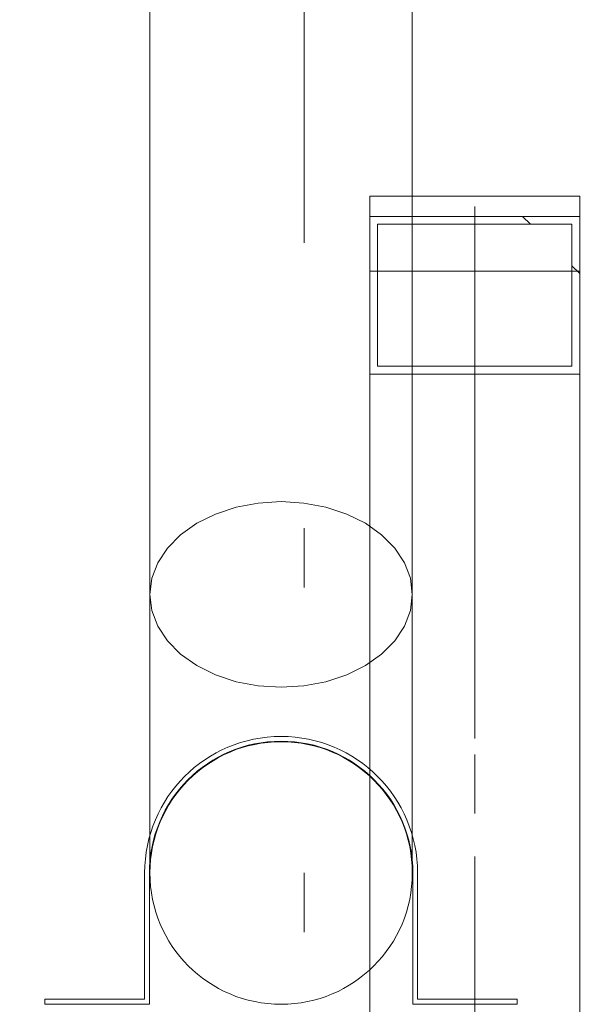
# Model space of a CAD drawing. Units: millimetres. Extents: x -18690 to 1567043, y -67402 to 55851.
# Drawn here: x 12418 to 12632, y 20740 to 21115 of the extents above; entities that cross this region are included whole.
import ezdxf

# ---------------------------------------------------------------- set-up
doc = ezdxf.new("R2010")
doc.units = ezdxf.units.MM
doc.header["$MEASUREMENT"] = 0
for name, pattern in [('Wipeout_Contour', [1000, 0, -1000]), ('Čerchovaná S', [262.5, 112.5, -63.75, 22.49999999999999, -63.75]), ('Čerchovaná se dvěma tečkami M', [558.7500000000001, 187.5, -108.75, 22.49999999999999, -108.7500000000001, 22.50000000000005, -108.7499999999999])]:
    doc.linetypes.add(name, pattern=pattern)
for name, color, linetype in [('3D - Krov', 7, 'Continuous'), ('3D - Krov - Kontra latovanie', 7, 'Continuous'), ('3D - Krov - oceľovka', 7, 'Continuous'), ('3D - Strecha', 7, 'Continuous'), ('Kóty - SP', 7, 'Continuous'), ('Výplně – Řezové', 7, 'Continuous')]:
    doc.layers.add(name, color=color, linetype=linetype)
doc.styles.add('GENEROVANÝ_STYL_3', font='txt')
doc.dimstyles.new('GENEROVANÝ_STYL__1', dxfattribs={"dimtxt": 150, "dimasz": 178.125, "dimexe": 0.18, "dimexo": 400, "dimgap": 0, "dimtad": 1, "dimdec": 0, "dimzin": 0, "dimdsep": 46, "dimtxsty": 'GENEROVANÝ_STYL_3', "dimblk": 'ARROWHEAD_6', "dimblk1": 'ARROWHEAD_6', "dimblk2": 'ARROWHEAD_6', "dimcen": 0.09, "dimclrd": 7, "dimclre": 7, "dimclrt": 7, "dimazin": 0, "dimtfac": 1, "dimtdec": 4, "dimtmove": 0, "dimatfit": 3, "dimfxl": 1, "dimtolj": 1, "dimtzin": 0, "dimarcsym": 0})
doc.dimstyles.new('GENEROVANÝ_STYL__3', dxfattribs={"dimtxt": 150, "dimasz": 178.125, "dimexe": 0.18, "dimexo": 400, "dimgap": 0, "dimtad": 1, "dimtih": 1, "dimtoh": 1, "dimdec": 0, "dimzin": 0, "dimdsep": 46, "dimtxsty": 'GENEROVANÝ_STYL_3', "dimblk": 'ARROWHEAD_6', "dimblk1": 'ARROWHEAD_6', "dimblk2": 'ARROWHEAD_6', "dimcen": 0.09, "dimclrd": 7, "dimclre": 7, "dimclrt": 7, "dimazin": 0, "dimtfac": 1, "dimtdec": 4, "dimtmove": 2, "dimatfit": 3, "dimfxl": 1, "dimtolj": 1, "dimtzin": 0, "dimarcsym": 0})
doc.dimstyles.new('GENEROVANÝ_STYL__4', dxfattribs={"dimtxt": 150, "dimasz": 178.125, "dimexe": 0.18, "dimexo": 400, "dimgap": 0, "dimtad": 1, "dimtih": 1, "dimtoh": 1, "dimdec": 0, "dimzin": 0, "dimdsep": 46, "dimtxsty": 'GENEROVANÝ_STYL_3', "dimblk": 'ARROWHEAD_6', "dimblk1": 'ARROWHEAD_6', "dimblk2": 'ARROWHEAD_6', "dimcen": 0.09, "dimclrd": 7, "dimclre": 7, "dimclrt": 7, "dimazin": 0, "dimtfac": 1, "dimtdec": 4, "dimtmove": 0, "dimatfit": 3, "dimfxl": 1, "dimtolj": 1, "dimtzin": 0, "dimarcsym": 0})

# ---------------------------------------------------------------- blocks, each defined once
blk = doc.blocks.new('Střecha_7_4', base_point=(33315.93624307562, 12090.47794937116))
at = {"layer": '3D - Strecha', "color": 7, "linetype": 'Čerchovaná se dvěma tečkami M', "lineweight": 13, "flags": 128}
blk.add_lwpolyline([(12525.93624307561, 12090.47794937121), (12525.93624307561, 21140.4778890393)], dxfattribs=at)
blk = doc.blocks.new('OBD tvář zastudena horiz 25_11')
at = {"layer": '3D - Krov - oceľovka', "color": 7, "linetype": 'Continuous', "lineweight": 13}
for p, q in [((9630.000000000018, 40), (4815.000000000009, 40)), ((9630.000000000018, 0), (9630.000000000018, 40)), ((9630.000000000018, -40), (9630.000000000018, 0)), ((4815.000000000009, -40), (9630.000000000018, -40))]:
    blk.add_line(p, q, dxfattribs=at)
at = {"layer": '3D - Krov - oceľovka', "color": 7, "linetype": 'Čerchovaná S', "lineweight": 13}
blk.add_line((0, 0), (9630.000000000018, 0), dxfattribs=at)
blk = doc.blocks.new('OBD tvář zastudena horiz 25_2')
at = {"layer": '3D - Krov - oceľovka', "color": 7, "linetype": 'Continuous', "lineweight": 13}
for p, q in [((-7.821189027664391, 40), (-7.821189027664373, -40)), ((-7.821189027664391, 40), (8949.952663553115, 40.00000000000165)), ((-7.821189027664373, -40), (8949.952663553115, -39.99999999999836))]:
    blk.add_line(p, q, dxfattribs=at)
at = {"layer": '3D - Krov - oceľovka', "color": 7, "linetype": 'Čerchovaná S', "lineweight": 13}
blk.add_line((-3.910594513832189, 0), (8953.863258066945, 0), dxfattribs=at)
blk = doc.blocks.new('OBD tvář zastudena vert 25')
at = {"layer": 'Výplně – Řezové', "linetype": 'Continuous', "lineweight": 0, "true_color": 0xffffff}
h = blk.add_hatch(dxfattribs=at)
h.set_pattern_fill('Kov___ocel_0004', style=0, pattern_type=2)
h.set_pattern_definition([(44.99999999999997, (0, 0), (-119.3242693252298, 119.3242693252299), []), (44.99999999999997, (-39.77475644174328, 39.77475644174331), (-119.3242693252298, 119.3242693252299), [])])
h.paths.add_polyline_path([(-30, -40), (30, -40), (30, 40), (-30, 40)])
h.paths.add_polyline_path([(-27, -37), (-27, 37), (27, 37), (27, -37)], flags=0)
at = {"layer": '3D - Krov - oceľovka', "color": 7, "linetype": 'Continuous', "lineweight": 13}
for p, q in [((30, 40), (-30, 40)), ((-30, 40), (-30, -40)), ((30, -40), (30, 40)), ((-27, -37), (-27, 37)), ((-27, 37), (27, 37)), ((27, 37), (27, -37)), ((27, -37), (-27, -37)), ((-30, -40), (30, -40))]:
    blk.add_line(p, q, dxfattribs=at)
blk = doc.blocks.new('OBD tvář zastudena horiz 25_3')
at = {"layer": '3D - Krov - oceľovka', "color": 7, "linetype": 'Continuous', "lineweight": 13}
for p, q in [((-15.51902731808097, 39.99999999999999), (-15.51902731808095, -40.00000000000001)), ((-15.51902731808097, 39.99999999999999), (1100.849684294148, 40.0000000000002)), ((-15.51902731808095, -40.00000000000001), (1100.849684294148, -39.9999999999998))]:
    blk.add_line(p, q, dxfattribs=at)
at = {"layer": '3D - Krov - oceľovka', "color": 7, "linetype": 'Čerchovaná S', "lineweight": 13}
blk.add_line((-7.759513659040478, 0), (1108.609197953189, 0), dxfattribs=at)
blk = doc.blocks.new('Krokev 25_71')
at = {"layer": '3D - Krov - Kontra latovanie', "color": 7, "linetype": 'Čerchovaná S', "lineweight": 13}
blk.add_line((-604.5144509810431, 0), (8345.28966129268, 0), dxfattribs=at)
blk = doc.blocks.new('Okapy 25_4')
at = {"layer": '3D - Krov', "color": 7, "linetype": 'Continuous', "lineweight": 13}
for p, q in [((-50, 6.123233995736766e-15), (-50.00000000000001, -106.0660171779821)), ((-49.99999999999995, 0), (-50, -439.9999396681298)), ((-49.99999999999995, 0), (-50, -439.9999396681298)), ((50, -439.9999396681298), (50.00000000000006, 0)), ((50, -439.9999396681298), (50.00000000000006, 0)), ((49.99999999999999, -106.0660171779821), (50, -6.123233995736766e-15))]:
    blk.add_line(p, q, dxfattribs=at)
at = {"layer": '3D - Krov', "color": 7, "linetype": 'Continuous', "lineweight": 13, "flags": 128}
for points in [[(-90, 50), (-50.2, 50), (-50.2, 0, 0.9999999999999999), (50.2, -1.229545386343943e-14), (50.2, 50), (90, 50), (90, 48), (52.00000000000001, 48), (52.00000000000001, 0, -0.9999999999999999), (-52.00000000000001, -6.368163355566237e-15), (-52.00000000000001, 48), (-90, 48)], [(-90, 50), (-50.2, 50), (-50.2, 0, 0.9999999999999999), (50.2, -1.229545386343943e-14), (50.2, 50), (90, 50), (90, 48), (52.00000000000001, 48), (52.00000000000001, 0, -0.9999999999999999), (-52.00000000000001, -6.368163355566237e-15), (-52.00000000000001, 48), (-90, 48)], [(-90, 50), (-50.2, 50), (-50.2, 0, 0.9999999999999999), (50.2, -1.229545386343943e-14), (50.2, 50), (90, 50), (90, 48), (52.00000000000001, 48), (52.00000000000001, 0, -0.9999999999999999), (-52.00000000000001, -6.368163355566237e-15), (-52.00000000000001, 48), (-90, 48)], [(-90, 50), (-50.2, 50), (-50.2, 0, 0.9999999999999999), (50.2, -1.229545386343943e-14), (50.2, 50), (90, 50), (90, 48), (52.00000000000001, 48), (52.00000000000001, 0, -0.9999999999999999), (-52.00000000000001, -6.368163355566237e-15), (-52.00000000000001, 48), (-90, 48)], [(-50, 6.123233995736766e-15, 0.9999999999999999), (50, -6.123233995736766e-15, 0.9999999999999999)], [(-50, 6.123233995736766e-15, 0.9999999999999999), (50, -6.123233995736766e-15, 0.9999999999999999)], [(50, 0, 0.9999999999999999), (-50, 0, 0.9999999999999999)], [(-49.99999999999995, 6.123233995736766e-15, 0.9999999999999999), (50.00000000000006, -6.123233995736766e-15, 0.9999999999999999)], [(-49.99999999999995, 6.123233995736766e-15, 0.9999999999999999), (50.00000000000006, -6.123233995736766e-15, 0.9999999999999999)]]:
    blk.add_lwpolyline(points, format="xyb", close=True, dxfattribs=at)
blk.add_lwpolyline([(-50.00000000000001, -106.0660171779821), (-49.24038765061042, -112.2054073764308), (-46.98463103929544, -118.1582553103809), (-43.30127018922195, -123.7436867076458), (-38.30222215594892, -128.7919910615843), (-32.13938048432698, -133.1497781989672), (-25.00000000000002, -136.6846389627719), (-17.10100716628346, -139.2891683974159), (-8.682408883346538, -140.8842291939831), (-2.425801502861709e-14, -141.4213562373095), (8.682408883346492, -140.8842291939831), (17.10100716628341, -139.2891683974158), (24.99999999999996, -136.6846389627719), (32.13938048432693, -133.1497781989672), (38.30222215594886, -128.7919910615843), (43.30127018922188, -123.7436867076458), (46.98463103929537, -118.1582553103809), (49.24038765061035, -112.2054073764308), (49.99999999999995, -106.0660171779821), (49.24038765061034, -99.9266269795335), (46.98463103929536, -93.97377904558338), (43.30127018922187, -88.38834764831846), (38.30222215594885, -83.34004329437997), (32.13938048432691, -78.98225615699707), (24.99999999999996, -75.44739539319244), (17.10100716628341, -72.84286595854844), (8.682408883346502, -71.24780516198123), (-8.659560562354939e-15, -70.7106781186548), (-8.682408883346506, -71.24780516198123), (-17.10100716628341, -72.84286595854844), (-24.99999999999996, -75.44739539319245), (-32.13938048432691, -78.98225615699707), (-38.30222215594885, -83.34004329437997), (-43.30127018922186, -88.38834764831846), (-46.98463103929534, -93.97377904558338), (-49.24038765061032, -99.92662697953348)], close=True, dxfattribs=at)
blk = doc.blocks.new('*D880')
at = {"layer": 'Kóty - SP', "color": 7, "linetype": 'Continuous', "lineweight": 13}
for p, q in [((2015.499169335797, 21140.31879386892), (2015.499169335797, 21280.94379386892)), ((2109.249169335797, 21046.56879386892), (1921.749169335797, 21234.06879386892)), ((2415.499169335797, 21140.31879386892), (1839.717919335797, 21140.31879386892)), ((2015.499169335797, 1490.477949371209), (2015.499169335797, 21140.31879386892)), ((1921.749169335797, 1584.227949371209), (2109.249169335797, 1396.727949371209)), ((2415.499169335797, 1490.477949371209), (1839.717919335797, 1490.477949371209)), ((2015.499169335797, 1349.852949371209), (2015.499169335797, 1490.477949371209))]:
    blk.add_line(p, q, dxfattribs=at)
at = {"color": 254, "linetype": 'Wipeout_Contour', "lineweight": 0, "ltscale": 45904.29777187967}
blk.add_wipeout([(2011.7491692917488, 11038.45111533743), (2011.7491692917488, 11592.345604148923), (1809.249166907564, 11592.345604148923), (1809.249166907564, 11038.45111533743)], dxfattribs=at).dxf.layer = 'Kóty - SP'
at = {"layer": 'Kóty - SP', "color": 7, "lineweight": 13, "insert": (1987.967383451095, 11064.70110969913), "char_height": 150, "attachment_point": 7, "rotation": 90, "style": 'GENEROVANÝ_STYL_3'}
blk.add_mtext('\\A1;{\\W0.800000x;\\pql;\\fArial|b0|i1|c238|p34;19\xa0650}', dxfattribs=at)
blk = doc.blocks.new('ARROWHEAD_6')
at = {"color": 0, "linetype": 'Continuous', "lineweight": 0}
for p, q in [((-0.5, -0.5), (0.5, 0.5)), ((0, 0), (-1, 0))]:
    blk.add_line(p, q, dxfattribs=at)
blk = doc.blocks.new('*D893')
at = {"layer": 'Kóty - SP', "color": 7, "linetype": 'Continuous', "lineweight": 13}
for p, q in [((4665.936379486549, 19386.09837221032), (4665.936379486549, 19961.87962221032)), ((4740.936558939955, 19386.09837221032), (4740.936558939955, 19961.87962221032)), ((4572.186379486549, 19468.12962221032), (4759.686379486549, 19655.62962221032)), ((4834.686558939955, 19655.62962221032), (4647.186558939955, 19468.12962221032)), ((4515.936381100879, 19561.87962221032), (4665.936379486549, 19561.87962221032)), ((4665.936379486549, 19561.87962221032), (4740.936558939955, 19561.87962221032))]:
    blk.add_line(p, q, dxfattribs=at)
at = {"layer": 'Kóty - SP', "color": 7, "linetype": 'Continuous', "lineweight": 13, "flags": 128}
for points in [[(33083.89001757605, 19701.65400070488), (33060.55640492611, 19804.55592359854), (33041.92901580891, 19842.68647806776), (33018.20665418063, 19872.66292649193), (32989.04838205408, 19895.02989282607), (32954.11326144206, 19910.33200102518), (32865.54872281287, 19921.92013883846)], [(12443.80679486843, 19701.64978531082), (12424.15966975784, 19789.3356703627), (12389.88941811348, 19847.47032883356), (12338.9839971944, 19879.68685487302), (12269.43136425963, 19889.61834263071)], [(33209.23540359257, 19422.08825538131), (33183.22469714579, 19304.47330368004), (33161.87521220463, 19260.93424956934), (33134.39983688045, 19226.73040369642), (33100.37621924491, 19201.22896136961), (33059.38200736963, 19183.79711789727), (33010.99484932623, 19173.80206858774), (32954.79239318634, 19170.61100874937)]]:
    blk.add_lwpolyline(points, dxfattribs=at)
at = {"color": 254, "linetype": 'Wipeout_Contour', "lineweight": 0, "ltscale": 82156.98451307537}
blk.add_wipeout([(4691.491590432984, 19848.090740688527), (5028.9663010337, 19848.090740688527), (5028.9663010337, 20062.37645497424), (4691.491590432984, 20062.37645497424)], dxfattribs=at).dxf.layer = 'Kóty - SP'
at = {"layer": 'Kóty - SP', "color": 7, "linetype": 'Continuous', "lineweight": 13}
blk.add_line((4691.491590379046, 19848.0907406346), (5028.966300979762, 19848.0907406346), dxfattribs=at)
at = {"layer": 'Kóty - SP', "color": 7, "lineweight": 13, "insert": (4723.634445679405, 19877.76538247006), "char_height": 150, "attachment_point": 7, "style": 'GENEROVANÝ_STYL_3'}
blk.add_mtext('\\A1;{\\W0.800000x;\\pql;\\fArial|b0|i1|c238|p34;150}', dxfattribs=at)
blk = doc.blocks.new('*D894')
at = {"layer": 'Kóty - SP', "color": 7, "linetype": 'Continuous', "lineweight": 13}
for p, q in [((4740.936558939955, 19386.09837221032), (4740.936558939955, 19961.87962221032)), ((5685.936490734483, 19386.09837221032), (5685.936490734483, 19961.87962221032)), ((4572.186379486549, 19468.12962221032), (4759.686379486549, 19655.62962221032)), ((4834.686558939955, 19655.62962221032), (4647.186558939955, 19468.12962221032)), ((5779.686490734483, 19655.62962221032), (5592.186490734483, 19468.12962221032)), ((4740.936558939955, 19561.87962221032), (5685.936490734483, 19561.87962221032))]:
    blk.add_line(p, q, dxfattribs=at)
at = {"layer": 'Kóty - SP', "color": 7, "linetype": 'Continuous', "lineweight": 13, "flags": 128}
for points in [[(33083.89001757605, 19701.65400070488), (33060.55640492611, 19804.55592359854), (33041.92901580891, 19842.68647806776), (33018.20665418063, 19872.66292649193), (32989.04838205408, 19895.02989282607), (32954.11326144206, 19910.33200102518), (32865.54872281287, 19921.92013883846)], [(12443.80679486843, 19701.64978531082), (12424.15966975784, 19789.3356703627), (12389.88941811348, 19847.47032883356), (12338.9839971944, 19879.68685487302), (12269.43136425963, 19889.61834263071)], [(33209.23540359257, 19422.08825538131), (33183.22469714579, 19304.47330368004), (33161.87521220463, 19260.93424956934), (33134.39983688045, 19226.73040369642), (33100.37621924491, 19201.22896136961), (33059.38200736963, 19183.79711789727), (33010.99484932623, 19173.80206858774), (32954.79239318634, 19170.61100874937)]]:
    blk.add_lwpolyline(points, dxfattribs=at)
at = {"color": 254, "linetype": 'Wipeout_Contour', "lineweight": 0, "ltscale": 81387.12036637688}
blk.add_wipeout([(5050.592019571209, 19565.62962225436), (5376.281018270397, 19565.62962225436), (5376.281018270397, 19768.129624638543), (5050.592019571209, 19768.129624638543)], dxfattribs=at).dxf.layer = 'Kóty - SP'
at = {"layer": 'Kóty - SP', "color": 7, "lineweight": 13, "insert": (5076.842018876754, 19589.41140809502), "char_height": 150, "attachment_point": 7, "style": 'GENEROVANÝ_STYL_3'}
blk.add_mtext('\\A1;{\\W0.800000x;\\pql;\\fArial|b0|i1|c238|p34;945}', dxfattribs=at)
at = {"color": 254, "linetype": 'Wipeout_Contour', "lineweight": 0, "ltscale": 82156.98451307537}
blk.add_wipeout([(4691.491590432984, 19848.090740688527), (5028.9663010337, 19848.090740688527), (5028.9663010337, 20062.37645497424), (4691.491590432984, 20062.37645497424)], dxfattribs=at).dxf.layer = 'Kóty - SP'
at = {"color": 254, "linetype": 'Wipeout_Contour', "lineweight": 0, "ltscale": 80191.47382438047}
blk.add_wipeout([(4755.204844394105, 19337.73386256069), (5001.6168065626625, 19337.73386256069), (5001.6168065626625, 19552.019576846404), (4755.204844394105, 19552.019576846404)], dxfattribs=at).dxf.layer = 'Kóty - SP'
at = {"layer": 'Kóty - SP', "color": 7, "linetype": 'Continuous', "lineweight": 13}
blk.add_line((4691.491590379046, 19848.0907406346), (5028.966300979762, 19848.0907406346), dxfattribs=at)
at = {"layer": 'Kóty - SP', "color": 7, "lineweight": 13, "insert": (4787.347700424447, 19367.40850434222), "char_height": 150, "attachment_point": 7, "style": 'GENEROVANÝ_STYL_3'}
blk.add_mtext('\\A1;{\\W0.800000x;\\pql;\\fArial|b0|i1|c238|p34;75}', dxfattribs=at)
blk = doc.blocks.new('*D895')
at = {"layer": 'Kóty - SP', "color": 7, "linetype": 'Continuous', "lineweight": 13}
for p, q in [((5685.936490734483, 19386.09837221032), (5685.936490734483, 19961.87962221032)), ((6630.936490734483, 19386.09837221032), (6630.936490734483, 19961.87962221032)), ((5779.686490734483, 19655.62962221032), (5592.186490734483, 19468.12962221032)), ((6724.686490734483, 19655.62962221032), (6537.186490734483, 19468.12962221032)), ((5685.936490734483, 19561.87962221032), (6630.936490734483, 19561.87962221032))]:
    blk.add_line(p, q, dxfattribs=at)
at = {"layer": 'Kóty - SP', "color": 7, "linetype": 'Continuous', "lineweight": 13, "flags": 128}
for points in [[(33083.89001757605, 19701.65400070488), (33060.55640492611, 19804.55592359854), (33041.92901580891, 19842.68647806776), (33018.20665418063, 19872.66292649193), (32989.04838205408, 19895.02989282607), (32954.11326144206, 19910.33200102518), (32865.54872281287, 19921.92013883846)], [(12443.80679486843, 19701.64978531082), (12424.15966975784, 19789.3356703627), (12389.88941811348, 19847.47032883356), (12338.9839971944, 19879.68685487302), (12269.43136425963, 19889.61834263071)], [(33209.23540359257, 19422.08825538131), (33183.22469714579, 19304.47330368004), (33161.87521220463, 19260.93424956934), (33134.39983688045, 19226.73040369642), (33100.37621924491, 19201.22896136961), (33059.38200736963, 19183.79711789727), (33010.99484932623, 19173.80206858774), (32954.79239318634, 19170.61100874937)]]:
    blk.add_lwpolyline(points, dxfattribs=at)
at = {"color": 254, "linetype": 'Wipeout_Contour', "lineweight": 0, "ltscale": 82436.64089813802}
blk.add_wipeout([(5995.591985468473, 19565.62962225436), (6321.280984167661, 19565.62962225436), (6321.280984167661, 19768.129624638543), (5995.591985468473, 19768.129624638543)], dxfattribs=at).dxf.layer = 'Kóty - SP'
at = {"layer": 'Kóty - SP', "color": 7, "lineweight": 13, "insert": (6021.841984774018, 19589.41140809502), "char_height": 150, "attachment_point": 7, "style": 'GENEROVANÝ_STYL_3'}
blk.add_mtext('\\A1;{\\W0.800000x;\\pql;\\fArial|b0|i1|c238|p34;945}', dxfattribs=at)
blk = doc.blocks.new('*D896')
at = {"layer": 'Kóty - SP', "color": 7, "linetype": 'Continuous', "lineweight": 13}
for p, q in [((6630.936490734483, 19386.09837221032), (6630.936490734483, 19961.87962221032)), ((7575.936490734483, 19386.09837221032), (7575.936490734483, 19961.87962221032)), ((6724.686490734483, 19655.62962221032), (6537.186490734483, 19468.12962221032)), ((7669.686490734483, 19655.62962221032), (7482.186490734483, 19468.12962221032)), ((6630.936490734483, 19561.87962221032), (7575.936490734483, 19561.87962221032))]:
    blk.add_line(p, q, dxfattribs=at)
at = {"layer": 'Kóty - SP', "color": 7, "linetype": 'Continuous', "lineweight": 13, "flags": 128}
for points in [[(33083.89001757605, 19701.65400070488), (33060.55640492611, 19804.55592359854), (33041.92901580891, 19842.68647806776), (33018.20665418063, 19872.66292649193), (32989.04838205408, 19895.02989282607), (32954.11326144206, 19910.33200102518), (32865.54872281287, 19921.92013883846)], [(12443.80679486843, 19701.64978531082), (12424.15966975784, 19789.3356703627), (12389.88941811348, 19847.47032883356), (12338.9839971944, 19879.68685487302), (12269.43136425963, 19889.61834263071)], [(33209.23540359257, 19422.08825538131), (33183.22469714579, 19304.47330368004), (33161.87521220463, 19260.93424956934), (33134.39983688045, 19226.73040369642), (33100.37621924491, 19201.22896136961), (33059.38200736963, 19183.79711789727), (33010.99484932623, 19173.80206858774), (32954.79239318634, 19170.61100874937)]]:
    blk.add_lwpolyline(points, dxfattribs=at)
at = {"color": 254, "linetype": 'Wipeout_Contour', "lineweight": 0, "ltscale": 83643.96177868718}
blk.add_wipeout([(6940.591985468473, 19565.62962225436), (7266.280984167661, 19565.62962225436), (7266.280984167661, 19768.129624638543), (6940.591985468473, 19768.129624638543)], dxfattribs=at).dxf.layer = 'Kóty - SP'
at = {"layer": 'Kóty - SP', "color": 7, "lineweight": 13, "insert": (6966.841984774019, 19589.41140809502), "char_height": 150, "attachment_point": 7, "style": 'GENEROVANÝ_STYL_3'}
blk.add_mtext('\\A1;{\\W0.800000x;\\pql;\\fArial|b0|i1|c238|p34;945}', dxfattribs=at)
blk = doc.blocks.new('*D897')
at = {"layer": 'Kóty - SP', "color": 7, "linetype": 'Continuous', "lineweight": 13}
for p, q in [((7575.936490734483, 19386.09837221032), (7575.936490734483, 19961.87962221032)), ((8520.936311281084, 19386.09837221032), (8520.936311281084, 19961.87962221032)), ((7669.686490734483, 19655.62962221032), (7482.186490734483, 19468.12962221032)), ((8614.686311281084, 19655.62962221032), (8427.186311281084, 19468.12962221032)), ((7575.936490734483, 19561.87962221032), (8520.936311281084, 19561.87962221032))]:
    blk.add_line(p, q, dxfattribs=at)
at = {"layer": 'Kóty - SP', "color": 7, "linetype": 'Continuous', "lineweight": 13, "flags": 128}
for points in [[(33083.89001757605, 19701.65400070488), (33060.55640492611, 19804.55592359854), (33041.92901580891, 19842.68647806776), (33018.20665418063, 19872.66292649193), (32989.04838205408, 19895.02989282607), (32954.11326144206, 19910.33200102518), (32865.54872281287, 19921.92013883846)], [(12443.80679486843, 19701.64978531082), (12424.15966975784, 19789.3356703627), (12389.88941811348, 19847.47032883356), (12338.9839971944, 19879.68685487302), (12269.43136425963, 19889.61834263071)], [(33209.23540359257, 19422.08825538131), (33183.22469714579, 19304.47330368004), (33161.87521220463, 19260.93424956934), (33134.39983688045, 19226.73040369642), (33100.37621924491, 19201.22896136961), (33059.38200736963, 19183.79711789727), (33010.99484932623, 19173.80206858774), (32954.79239318634, 19170.61100874937)]]:
    blk.add_lwpolyline(points, dxfattribs=at)
at = {"color": 254, "linetype": 'Wipeout_Contour', "lineweight": 0, "ltscale": 85002.3600009619}
blk.add_wipeout([(7885.591895741774, 19565.62962225436), (8211.28089444096, 19565.62962225436), (8211.28089444096, 19768.129624638543), (7885.591895741773, 19768.129624638543)], dxfattribs=at).dxf.layer = 'Kóty - SP'
at = {"layer": 'Kóty - SP', "color": 7, "lineweight": 13, "insert": (7911.841895047319, 19589.41140809502), "char_height": 150, "attachment_point": 7, "style": 'GENEROVANÝ_STYL_3'}
blk.add_mtext('\\A1;{\\W0.800000x;\\pql;\\fArial|b0|i1|c238|p34;945}', dxfattribs=at)
blk = doc.blocks.new('*D898')
at = {"layer": 'Kóty - SP', "color": 7, "linetype": 'Continuous', "lineweight": 13}
for p, q in [((8520.936311281084, 19386.09837221032), (8520.936311281084, 19961.87962221032)), ((9465.936490734483, 19386.09837221032), (9465.936490734483, 19961.87962221032)), ((8614.686311281084, 19655.62962221032), (8427.186311281084, 19468.12962221032)), ((9559.686490734483, 19655.62962221032), (9372.186490734483, 19468.12962221032)), ((8520.936311281084, 19561.87962221032), (9465.936490734483, 19561.87962221032))]:
    blk.add_line(p, q, dxfattribs=at)
at = {"layer": 'Kóty - SP', "color": 7, "linetype": 'Continuous', "lineweight": 13, "flags": 128}
for points in [[(33083.89001757605, 19701.65400070488), (33060.55640492611, 19804.55592359854), (33041.92901580891, 19842.68647806776), (33018.20665418063, 19872.66292649193), (32989.04838205408, 19895.02989282607), (32954.11326144206, 19910.33200102518), (32865.54872281287, 19921.92013883846)], [(12443.80679486843, 19701.64978531082), (12424.15966975784, 19789.3356703627), (12389.88941811348, 19847.47032883356), (12338.9839971944, 19879.68685487302), (12269.43136425963, 19889.61834263071)], [(33209.23540359257, 19422.08825538131), (33183.22469714579, 19304.47330368004), (33161.87521220463, 19260.93424956934), (33134.39983688045, 19226.73040369642), (33100.37621924491, 19201.22896136961), (33059.38200736963, 19183.79711789727), (33010.99484932623, 19173.80206858774), (32954.79239318634, 19170.61100874937)]]:
    blk.add_lwpolyline(points, dxfattribs=at)
at = {"color": 254, "linetype": 'Wipeout_Contour', "lineweight": 0, "ltscale": 86504.71968395068}
blk.add_wipeout([(8830.591895741774, 19565.62962225436), (9156.280894440963, 19565.62962225436), (9156.280894440963, 19768.129624638543), (8830.591895741774, 19768.129624638543)], dxfattribs=at).dxf.layer = 'Kóty - SP'
at = {"layer": 'Kóty - SP', "color": 7, "lineweight": 13, "insert": (8856.841895047319, 19589.41140809502), "char_height": 150, "attachment_point": 7, "style": 'GENEROVANÝ_STYL_3'}
blk.add_mtext('\\A1;{\\W0.800000x;\\pql;\\fArial|b0|i1|c238|p34;945}', dxfattribs=at)
blk = doc.blocks.new('*D899')
at = {"layer": 'Kóty - SP', "color": 7, "linetype": 'Continuous', "lineweight": 13}
for p, q in [((9465.936490734483, 19386.09837221032), (9465.936490734483, 19961.87962221032)), ((10410.93631128108, 19386.09837221032), (10410.93631128108, 19961.87962221032)), ((9559.686490734483, 19655.62962221032), (9372.186490734483, 19468.12962221032)), ((10504.68631128108, 19655.62962221032), (10317.18631128108, 19468.12962221032)), ((9465.936490734483, 19561.87962221032), (10410.93631128108, 19561.87962221032))]:
    blk.add_line(p, q, dxfattribs=at)
at = {"layer": 'Kóty - SP', "color": 7, "linetype": 'Continuous', "lineweight": 13, "flags": 128}
for points in [[(33083.89001757605, 19701.65400070488), (33060.55640492611, 19804.55592359854), (33041.92901580891, 19842.68647806776), (33018.20665418063, 19872.66292649193), (32989.04838205408, 19895.02989282607), (32954.11326144206, 19910.33200102518), (32865.54872281287, 19921.92013883846)], [(12443.80679486843, 19701.64978531082), (12424.15966975784, 19789.3356703627), (12389.88941811348, 19847.47032883356), (12338.9839971944, 19879.68685487302), (12269.43136425963, 19889.61834263071)], [(33209.23540359257, 19422.08825538131), (33183.22469714579, 19304.47330368004), (33161.87521220463, 19260.93424956934), (33134.39983688045, 19226.73040369642), (33100.37621924491, 19201.22896136961), (33059.38200736963, 19183.79711789727), (33010.99484932623, 19173.80206858774), (32954.79239318634, 19170.61100874937)]]:
    blk.add_lwpolyline(points, dxfattribs=at)
at = {"color": 254, "linetype": 'Wipeout_Contour', "lineweight": 0, "ltscale": 88143.68048427053}
blk.add_wipeout([(9775.591895741774, 19565.62962225436), (10101.280894440963, 19565.62962225436), (10101.280894440963, 19768.129624638543), (9775.591895741774, 19768.129624638543)], dxfattribs=at).dxf.layer = 'Kóty - SP'
at = {"layer": 'Kóty - SP', "color": 7, "lineweight": 13, "insert": (9801.841895047319, 19589.41140809502), "char_height": 150, "attachment_point": 7, "style": 'GENEROVANÝ_STYL_3'}
blk.add_mtext('\\A1;{\\W0.800000x;\\pql;\\fArial|b0|i1|c238|p34;945}', dxfattribs=at)
blk = doc.blocks.new('*D900')
at = {"layer": 'Kóty - SP', "color": 7, "linetype": 'Continuous', "lineweight": 13}
for p, q in [((10410.93631128108, 19386.09837221032), (10410.93631128108, 19961.87962221032)), ((11355.93649073448, 19386.09837221032), (11355.93649073448, 19961.87962221032)), ((10504.68631128108, 19655.62962221032), (10317.18631128108, 19468.12962221032)), ((11449.68649073448, 19655.62962221032), (11262.18649073448, 19468.12962221032)), ((10410.93631128108, 19561.87962221032), (11355.93649073448, 19561.87962221032))]:
    blk.add_line(p, q, dxfattribs=at)
at = {"layer": 'Kóty - SP', "color": 7, "linetype": 'Continuous', "lineweight": 13, "flags": 128}
for points in [[(33083.89001757605, 19701.65400070488), (33060.55640492611, 19804.55592359854), (33041.92901580891, 19842.68647806776), (33018.20665418063, 19872.66292649193), (32989.04838205408, 19895.02989282607), (32954.11326144206, 19910.33200102518), (32865.54872281287, 19921.92013883846)], [(12443.80679486843, 19701.64978531082), (12424.15966975784, 19789.3356703627), (12389.88941811348, 19847.47032883356), (12338.9839971944, 19879.68685487302), (12269.43136425963, 19889.61834263071)], [(33209.23540359257, 19422.08825538131), (33183.22469714579, 19304.47330368004), (33161.87521220463, 19260.93424956934), (33134.39983688045, 19226.73040369642), (33100.37621924491, 19201.22896136961), (33059.38200736963, 19183.79711789727), (33010.99484932623, 19173.80206858774), (32954.79239318634, 19170.61100874937)]]:
    blk.add_lwpolyline(points, dxfattribs=at)
at = {"color": 254, "linetype": 'Wipeout_Contour', "lineweight": 0, "ltscale": 89911.7732091507}
blk.add_wipeout([(10720.59189574177, 19565.62962225436), (11046.280894440959, 19565.62962225436), (11046.280894440959, 19768.129624638543), (10720.59189574177, 19768.129624638543)], dxfattribs=at).dxf.layer = 'Kóty - SP'
at = {"layer": 'Kóty - SP', "color": 7, "lineweight": 13, "insert": (10746.84189504732, 19589.41140809502), "char_height": 150, "attachment_point": 7, "style": 'GENEROVANÝ_STYL_3'}
blk.add_mtext('\\A1;{\\W0.800000x;\\pql;\\fArial|b0|i1|c238|p34;945}', dxfattribs=at)
blk = doc.blocks.new('*D901')
at = {"layer": 'Kóty - SP', "color": 7, "linetype": 'Continuous', "lineweight": 13}
for p, q in [((11355.93649073448, 19386.09837221032), (11355.93649073448, 19961.87962221032)), ((12300.9362430756, 19386.09837221032), (12300.9362430756, 19961.87962221032)), ((11449.68649073448, 19655.62962221032), (11262.18649073448, 19468.12962221032)), ((12207.1862430756, 19468.12962221032), (12394.6862430756, 19655.62962221032)), ((12469.68624307561, 19655.62962221032), (12282.18624307561, 19468.12962221032)), ((11355.93649073448, 19561.87962221032), (12300.9362430756, 19561.87962221032))]:
    blk.add_line(p, q, dxfattribs=at)
at = {"layer": 'Kóty - SP', "color": 7, "linetype": 'Continuous', "lineweight": 13, "flags": 128}
for points in [[(33083.89001757605, 19701.65400070488), (33060.55640492611, 19804.55592359854), (33041.92901580891, 19842.68647806776), (33018.20665418063, 19872.66292649193), (32989.04838205408, 19895.02989282607), (32954.11326144206, 19910.33200102518), (32865.54872281287, 19921.92013883846)], [(33209.23540359257, 19422.08825538131), (33183.22469714579, 19304.47330368004), (33161.87521220463, 19260.93424956934), (33134.39983688045, 19226.73040369642), (33100.37621924491, 19201.22896136961), (33059.38200736963, 19183.79711789727), (33010.99484932623, 19173.80206858774), (32954.79239318634, 19170.61100874937)]]:
    blk.add_lwpolyline(points, dxfattribs=at)
at = {"color": 254, "linetype": 'Wipeout_Contour', "lineweight": 0, "ltscale": 93494.04685312472}
blk.add_wipeout([(11931.95665371285, 19889.61834268465), (12269.431364313567, 19889.61834268465), (12269.431364313567, 20103.904056970365), (11931.95665371285, 20103.904056970365)], dxfattribs=at).dxf.layer = 'Kóty - SP'
at = {"color": 254, "linetype": 'Wipeout_Contour', "lineweight": 0, "ltscale": 91801.53740086476}
blk.add_wipeout([(11665.59186163904, 19565.62962225436), (11991.28086033823, 19565.62962225436), (11991.28086033823, 19768.129624638543), (11665.59186163904, 19768.129624638543)], dxfattribs=at).dxf.layer = 'Kóty - SP'
at = {"layer": 'Kóty - SP', "color": 7, "linetype": 'Continuous', "lineweight": 13}
blk.add_line((12269.43136425963, 19889.61834263071), (11931.95665365891, 19889.61834263071), dxfattribs=at)
at = {"layer": 'Kóty - SP', "color": 7, "linetype": 'Continuous', "lineweight": 13, "flags": 128}
blk.add_lwpolyline([(12443.80679486843, 19701.64978531082), (12424.15966975784, 19789.3356703627), (12389.88941811348, 19847.47032883356), (12338.9839971944, 19879.68685487302), (12269.43136425963, 19889.61834263071)], dxfattribs=at)
at = {"layer": 'Kóty - SP', "color": 7, "lineweight": 13, "char_height": 150, "attachment_point": 7, "style": 'GENEROVANÝ_STYL_3'}
for s, insert in [('\\A1;{\\W0.800000x;\\pql;\\fArial|b0|i1|c238|p34;150}', (11964.09950895927, 19919.29298446618)), ('\\A1;{\\W0.800000x;\\pql;\\fArial|b0|i1|c238|p34;945}', (11691.84186094458, 19589.41140809502))]:
    blk.add_mtext(s, dxfattribs=dict(at, insert=insert))
at = {"color": 254, "linetype": 'Wipeout_Contour', "lineweight": 0, "ltscale": 91572.2651615827}
blk.add_wipeout([(11964.57730366007, 19334.1517078637), (12210.989265828626, 19334.1517078637), (12210.989265828626, 19548.437422149414), (11964.57730366007, 19548.437422149414)], dxfattribs=at).dxf.layer = 'Kóty - SP'
at = {"layer": 'Kóty - SP', "color": 7, "lineweight": 13, "insert": (11996.72015969041, 19363.82634964523), "char_height": 150, "attachment_point": 7, "style": 'GENEROVANÝ_STYL_3'}
blk.add_mtext('\\A1;{\\W0.800000x;\\pql;\\fArial|b0|i1|c238|p34;75}', dxfattribs=at)
blk = doc.blocks.new('*D902')
at = {"layer": 'Kóty - SP', "color": 7, "linetype": 'Continuous', "lineweight": 13}
for p, q in [((12300.9362430756, 19386.09837221032), (12300.9362430756, 19961.87962221032)), ((12375.93624307561, 19386.09837221032), (12375.93624307561, 19961.87962221032)), ((12207.1862430756, 19468.12962221032), (12394.6862430756, 19655.62962221032)), ((12469.68624307561, 19655.62962221032), (12282.18624307561, 19468.12962221032)), ((12300.9362430756, 19561.87962221032), (12375.93624307561, 19561.87962221032))]:
    blk.add_line(p, q, dxfattribs=at)
at = {"layer": 'Kóty - SP', "color": 7, "linetype": 'Continuous', "lineweight": 13, "flags": 128}
for points in [[(33083.89001757605, 19701.65400070488), (33060.55640492611, 19804.55592359854), (33041.92901580891, 19842.68647806776), (33018.20665418063, 19872.66292649193), (32989.04838205408, 19895.02989282607), (32954.11326144206, 19910.33200102518), (32865.54872281287, 19921.92013883846)], [(12443.80679486843, 19701.64978531082), (12424.15966975784, 19789.3356703627), (12389.88941811348, 19847.47032883356), (12338.9839971944, 19879.68685487302), (12269.43136425963, 19889.61834263071)], [(33209.23540359257, 19422.08825538131), (33183.22469714579, 19304.47330368004), (33161.87521220463, 19260.93424956934), (33134.39983688045, 19226.73040369642), (33100.37621924491, 19201.22896136961), (33059.38200736963, 19183.79711789727), (33010.99484932623, 19173.80206858774), (32954.79239318634, 19170.61100874937)]]:
    blk.add_lwpolyline(points, dxfattribs=at)
blk = doc.blocks.new('*D954')
at = {"layer": 'Kóty - SP', "color": 7, "linetype": 'Continuous', "lineweight": 13}
for p, q in [((12725.93624269717, 21385.04195012933), (12725.93624269717, 21960.82320012933)), ((33115.93624307562, 21385.04195012933), (33115.93624307562, 21960.82320012933)), ((12819.68624269717, 21878.79195012933), (12632.18624269717, 21691.29195012933)), ((33209.68624307562, 21878.79195012933), (33022.18624307562, 21691.29195012933)), ((4310.936377701686, 21785.04195012933), (12725.93624269717, 21785.04195012933)), ((12725.93624269717, 21785.04195012933), (33115.93624307562, 21785.04195012933))]:
    blk.add_line(p, q, dxfattribs=at)
at = {"color": 254, "linetype": 'Wipeout_Contour', "lineweight": 0, "ltscale": 126386.2095689503}
blk.add_wipeout([(22507.39448844626, 21788.791950173378), (23061.28897725776, 21788.791950173378), (23061.28897725776, 21991.29195255756), (22507.39448844626, 21991.29195255756)], dxfattribs=at).dxf.layer = 'Kóty - SP'
at = {"layer": 'Kóty - SP', "color": 7, "lineweight": 13, "insert": (22533.64448280796, 21812.57373601403), "char_height": 150, "attachment_point": 7, "style": 'GENEROVANÝ_STYL_3'}
blk.add_mtext('\\A1;{\\W0.800000x;\\pql;\\fArial|b0|i1|c238|p34;20\xa0390}', dxfattribs=at)
at = {"color": 254, "linetype": 'Wipeout_Contour', "lineweight": 0, "ltscale": 158020.3128808994}
blk.add_wipeout([(32722.747239652115, 21788.791950173378), (33048.4362383513, 21788.791950173378), (33048.4362383513, 21991.29195255756), (32722.747239652115, 21991.29195255756)], dxfattribs=at).dxf.layer = 'Kóty - SP'
at = {"layer": 'Kóty - SP', "color": 7, "lineweight": 13, "insert": (32748.99723895765, 21812.57373601403), "char_height": 150, "attachment_point": 7, "style": 'GENEROVANÝ_STYL_3'}
blk.add_mtext('\\A1;{\\W0.800000x;\\pql;\\fArial|b0|i1|c238|p34;200}', dxfattribs=at)
blk = doc.blocks.new('*D961')
at = {"layer": 'Kóty - SP', "color": 7, "linetype": 'Continuous', "lineweight": 13}
for p, q in [((4310.936377701686, 22385.35379647995), (4310.936377701686, 22961.13504647995)), ((33815.93624307562, 22385.35379647995), (33815.93624307562, 22961.13504647995)), ((4404.686377701686, 22879.10379647995), (4217.186377701686, 22691.60379647995)), ((33722.18624307562, 22691.60379647995), (33909.68624307562, 22879.10379647995)), ((4170.311377701686, 22785.35379647995), (4310.936377701686, 22785.35379647995)), ((4310.936377701686, 22785.35379647995), (33815.93624307562, 22785.35379647995)), ((33815.93624307562, 22785.35379647995), (33956.56124307562, 22785.35379647995))]:
    blk.add_line(p, q, dxfattribs=at)
at = {"color": 254, "linetype": 'Wipeout_Contour', "lineweight": 0, "ltscale": 119159.2012512676}
blk.add_wipeout([(18786.489054106023, 22789.103796524), (19340.38354291752, 22789.103796524), (19340.38354291752, 22991.603798908185), (18786.489054106023, 22991.603798908185)], dxfattribs=at).dxf.layer = 'Kóty - SP'
at = {"layer": 'Kóty - SP', "color": 7, "lineweight": 13, "insert": (18812.73904846772, 22812.88558236466), "char_height": 150, "attachment_point": 7, "style": 'GENEROVANÝ_STYL_3'}
blk.add_mtext('\\A1;{\\W0.800000x;\\pql;\\fArial|b0|i1|c238|p34;29\xa0505}', dxfattribs=at)

msp = doc.modelspace()

# ---------------------------------------------------------------- block references
at = {"layer": '3D - Krov', "color": 251, "linetype": 'Continuous', "lineweight": 13, "true_color": 0x545454, "zscale": 1000, "rotation": 180}
msp.add_blockref('Okapy 25_4', (12517.16974649933, 20790.47794937122), dxfattribs=at)
at = {"layer": '3D - Krov - Kontra latovanie', "color": 251, "linetype": 'Continuous', "lineweight": 13, "true_color": 0x545454, "xscale": -1, "zscale": 1000, "rotation": 90}
msp.add_blockref('Krokev 25_71', (12590.93624307561, 20435.96349839018), dxfattribs=at)
at = {"layer": '3D - Krov - oceľovka', "color": 251, "linetype": 'Continuous', "lineweight": 13, "true_color": 0x545454, "zscale": 1000, "rotation": 270}
for name, p in [('OBD tvář zastudena horiz 25_2', (12590.93624307561, 21040.38327647739)), ('OBD tvář zastudena vert 25', (12590.93624307561, 21010.47794937117)), ('OBD tvář zastudena horiz 25_3', (12590.93624307561, 21004.11261920648))]:
    msp.add_blockref(name, p, dxfattribs=at)
at = {"layer": '3D - Krov - oceľovka', "color": 251, "linetype": 'Continuous', "lineweight": 13, "true_color": 0x545454, "xscale": -1, "zscale": 1000, "rotation": 270}
msp.add_blockref('OBD tvář zastudena horiz 25_11', (12590.93624307561, 11410.4779493712), dxfattribs=at)
at = {"layer": '3D - Strecha', "color": 7, "linetype": 'Čerchovaná se dvěma tečkami M', "lineweight": 13}
msp.add_blockref('Střecha_7_4', (33315.93624307562, 12090.47794937116), dxfattribs=at)

# ---------------------------------------------------------------- next in the draw order: dimensions: what is measured, and where the dimension line sits
at = {"layer": 'Kóty - SP', "color": 7, "linetype": 'Continuous', "lineweight": 13}
dim = msp.add_linear_dim(base=(2015.499169335797, 21140.31879386891), p1=(16435.9362323346, 1490.47794937121), p2=(4310.936377701686, 21140.31879386891), angle=90, dimstyle='GENEROVANÝ_STYL__1', dxfattribs=at)
dim.commit()
dim.dimension.update_dxf_attribs({"geometry": '*D880', "text_midpoint": (1910.499168143705, 11379.52486648548), "dimtype": 160, "text_rotation": 90})

# ---------------------------------------------------------------- next in the draw order: dimensions: what is measured, and where the dimension line sits
dim = msp.add_linear_dim(base=(4740.936558939955, 19561.87962221032), p1=(4665.936379486549, 20540.47794937121), p2=(4740.936558939955, 21090.47798371757), dimstyle='GENEROVANÝ_STYL__3', dxfattribs=at)
dim.commit()
dim.dimension.update_dxf_attribs({"geometry": '*D893', "text_midpoint": (4901.700951483025, 19444.87671964961), "dimtype": 160})

# ---------------------------------------------------------------- next in the draw order: dimensions: what is measured, and where the dimension line sits
dim = msp.add_linear_dim(base=(5685.936490734483, 19561.87962221032), p1=(4740.936558939955, 21090.47798371757), p2=(5685.936490734483, 21090.47798371757), dimstyle='GENEROVANÝ_STYL__4', dxfattribs=at)
dim.commit()
dim.dimension.update_dxf_attribs({"geometry": '*D894', "text_midpoint": (5248.371520719254, 19666.87962340241), "dimtype": 160})

# ---------------------------------------------------------------- next in the draw order: dimensions: what is measured, and where the dimension line sits
dim = msp.add_linear_dim(base=(6630.936490734483, 19561.87962221032), p1=(5685.936490734483, 21090.47798371757), p2=(6630.936490734483, 21090.47798371757), dimstyle='GENEROVANÝ_STYL__4', dxfattribs=at)
dim.commit()
dim.dimension.update_dxf_attribs({"geometry": '*D895', "text_midpoint": (6193.371486616516, 19666.87962340241), "dimtype": 160})

# ---------------------------------------------------------------- next in the draw order: dimensions: what is measured, and where the dimension line sits
dim = msp.add_linear_dim(base=(7575.936490734483, 19561.87962221032), p1=(6630.936490734483, 21090.47798371757), p2=(7575.936490734483, 21090.47798371757), dimstyle='GENEROVANÝ_STYL__4', dxfattribs=at)
dim.commit()
dim.dimension.update_dxf_attribs({"geometry": '*D896', "text_midpoint": (7138.371486616517, 19666.87962340241), "dimtype": 160})

# ---------------------------------------------------------------- next in the draw order: dimensions: what is measured, and where the dimension line sits
dim = msp.add_linear_dim(base=(8520.936311281084, 19561.87962221032), p1=(7575.936490734483, 21090.47798371757), p2=(8520.936311281084, 21090.47798371757), dimstyle='GENEROVANÝ_STYL__4', dxfattribs=at)
dim.commit()
dim.dimension.update_dxf_attribs({"geometry": '*D897', "text_midpoint": (8083.371396889816, 19666.87962340241), "dimtype": 160})

# ---------------------------------------------------------------- next in the draw order: dimensions: what is measured, and where the dimension line sits
dim = msp.add_linear_dim(base=(9465.936490734483, 19561.87962221032), p1=(8520.936311281084, 21090.47798371757), p2=(9465.936490734483, 21090.47798371757), dimstyle='GENEROVANÝ_STYL__4', dxfattribs=at)
dim.commit()
dim.dimension.update_dxf_attribs({"geometry": '*D898', "text_midpoint": (9028.37139688982, 19666.87962340241), "dimtype": 160})

# ---------------------------------------------------------------- next in the draw order: dimensions: what is measured, and where the dimension line sits
dim = msp.add_linear_dim(base=(10410.93631128108, 19561.87962221032), p1=(9465.936490734483, 21090.47798371757), p2=(10410.93631128108, 21090.47798371757), dimstyle='GENEROVANÝ_STYL__4', dxfattribs=at)
dim.commit()
dim.dimension.update_dxf_attribs({"geometry": '*D899', "text_midpoint": (9973.37139688982, 19666.87962340241), "dimtype": 160})

# ---------------------------------------------------------------- next in the draw order: dimensions: what is measured, and where the dimension line sits
dim = msp.add_linear_dim(base=(11355.93649073448, 19561.87962221032), p1=(10410.93631128108, 21090.47798371757), p2=(11355.93649073448, 21090.47798371757), dimstyle='GENEROVANÝ_STYL__4', dxfattribs=at)
dim.commit()
dim.dimension.update_dxf_attribs({"geometry": '*D900', "text_midpoint": (10918.37139688982, 19666.87962340241), "dimtype": 160})

# ---------------------------------------------------------------- next in the draw order: dimensions: what is measured, and where the dimension line sits
dim = msp.add_linear_dim(base=(12300.9362430756, 19561.87962221032), p1=(11355.93649073448, 21090.47798371757), p2=(12300.9362430756, 21090.47798371757), dimstyle='GENEROVANÝ_STYL__4', dxfattribs=at)
dim.commit()
dim.dimension.update_dxf_attribs({"geometry": '*D901', "text_midpoint": (11863.37136278708, 19666.87962340241), "dimtype": 160})

# ---------------------------------------------------------------- next in the draw order: dimensions: what is measured, and where the dimension line sits
dim = msp.add_linear_dim(base=(12375.93624307561, 19561.87962221032), p1=(12300.9362430756, 21090.47798371757), p2=(12375.93624307561, 20540.47794937121), dimstyle='GENEROVANÝ_STYL__3', dxfattribs=at)
dim.commit()
dim.dimension.update_dxf_attribs({"geometry": '*D902', "text_midpoint": (12111.07341074899, 19441.29456495262), "dimtype": 160})

# ---------------------------------------------------------------- next in the draw order: dimensions: what is measured, and where the dimension line sits
dim = msp.add_linear_dim(base=(33115.93624307562, 21785.04195012933), p1=(12725.93624269717, 21140.31879386892), p2=(33115.93624307562, 20540.47794937121), dimstyle='GENEROVANÝ_STYL__4', dxfattribs=at)
dim.commit()
dim.dimension.update_dxf_attribs({"geometry": '*D954', "text_midpoint": (22848.46823959431, 21890.04195132142), "dimtype": 160})

# ---------------------------------------------------------------- next in the draw order: dimensions: what is measured, and where the dimension line sits
dim = msp.add_linear_dim(base=(33815.93624307562, 22785.35379647995), p1=(4310.936377701686, 21140.31879386891), p2=(33815.93624307562, 20740.47794937121), dimstyle='GENEROVANÝ_STYL__4', dxfattribs=at)
dim.commit()
dim.dimension.update_dxf_attribs({"geometry": '*D961', "text_midpoint": (19127.56280525407, 22890.35379767204), "dimtype": 160})

doc.saveas('drawing.dxf')
